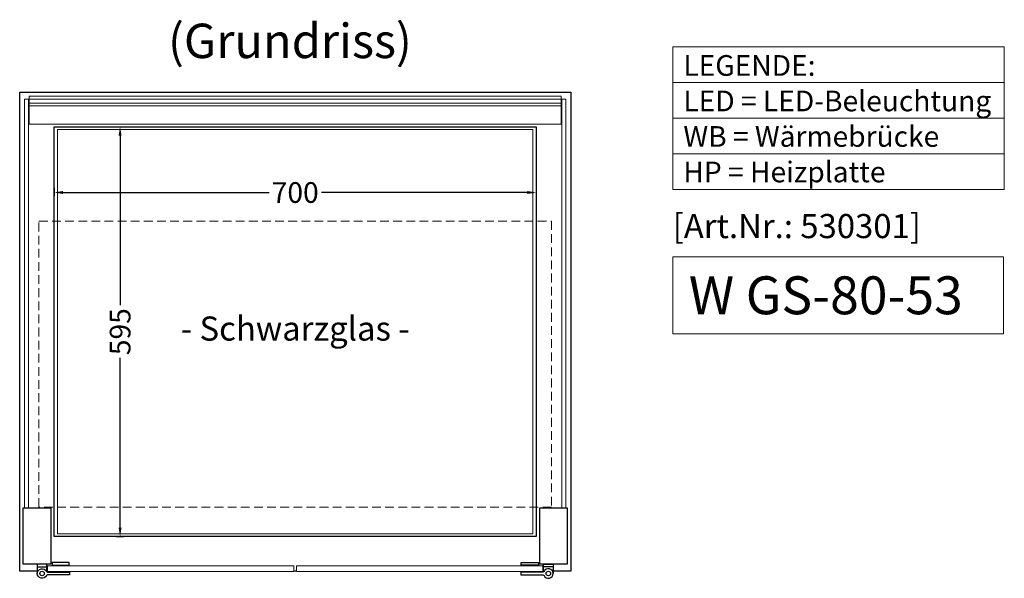
# Model space of a CAD drawing. Units: millimetres. Extents: x 0 to 74500, y 0 to 57600.
# Drawn here: x 5490 to 6919, y 11487 to 12298 of the extents above; entities that cross this region are included whole.
import ezdxf
from ezdxf.enums import TextEntityAlignment as Align

# ---------------------------------------------------------------- set-up
doc = ezdxf.new("R2010")
doc.units = ezdxf.units.MM
doc.header["$LTSCALE"] = 2
doc.header["$PDMODE"] = 34
doc.header["$PDSIZE"] = 5
doc.linetypes.add('AUSGEZOGEN', pattern=[0])
doc.linetypes.add('VERDECKT', pattern=[9.525, 6.35, -3.175])
for name, color, linetype, lineweight in [('A_BEMASSUNG', 1, 'Continuous', 13), ('A_GLAS', 4, 'Continuous', 20), ('A_HILFSLINIEN', 7, 'Continuous', 13), ('A_TEXT', 7, 'Continuous', 20), ('A_VERDECKT', 5, 'VERDECKT', 13), ('A_VOLL', 3, 'Continuous', 30)]:
    doc.layers.add(name, color=color, linetype=linetype, lineweight=lineweight)
doc.styles.add('ARIAL', font='arial.ttf')
doc.styles.add('Arial_0', font='arial.ttf')
doc.styles.add('Arial_35', font='arial.ttf', dxfattribs={"height": 35})
doc.styles.add('Arial_55', font='arial.ttf', dxfattribs={"height": 55})
doc.dimstyles.new('STANDARD_klein', dxfattribs={"dimtxt": 30, "dimasz": 10, "dimexe": 5, "dimexo": 10, "dimgap": 5, "dimtad": 0, "dimdec": 0, "dimdsep": 46, "dimtxsty": 'Arial_0', "dimcen": 0.09, "dimclrt": 7, "dimazin": 2, "dimtm": 1e-09, "dimtfac": 1, "dimtdec": 0, "dimtmove": 2, "dimatfit": 3, "dimfxl": 1, "dimtolj": 1, "dimtzin": 0, "dimarcsym": 0})

# ---------------------------------------------------------------- blocks, each defined once
blk = doc.blocks.new('*D372')
at = {"layer": 'A_BEMASSUNG', "color": 0, "lineweight": -2, "transparency": 16777216}
for p, q in [((5539.6, 12053.3), (5539.6, 12041.7)), ((6239.6, 12053), (6239.6, 12041.7)), ((5552.6, 12046.7), (5851.6, 12046.7)), ((6226.6, 12046.7), (5927.6, 12046.7))]:
    blk.add_line(p, q, dxfattribs=at)
at = {"layer": 'A_BEMASSUNG', "color": 0, "transparency": 16777216}
for points in [[(5552.6, 12048.9), (5552.6, 12044.6), (5539.6, 12046.7)], [(6226.6, 12048.9), (6226.6, 12044.6), (6239.6, 12046.7)]]:
    blk.add_solid(points, dxfattribs=at)
at = {"layer": 'DEFPOINTS', "color": 0, "transparency": 16777216}
for p in [(5539.6, 12063.3), (6239.6, 12063), (6239.6, 12046.7)]:
    blk.add_point(p, dxfattribs=at)
at = {"layer": 'A_BEMASSUNG', "color": 7, "transparency": 16777216, "insert": (5889.6, 12046.7), "char_height": 30, "attachment_point": 5, "style": 'Arial_0'}
blk.add_mtext('\\A1;700', dxfattribs=at)
blk = doc.blocks.new('*D373')
at = {"layer": 'A_BEMASSUNG', "color": 0, "lineweight": -2, "transparency": 16777216}
for p, q in [((5630.7, 12142.2), (5640.4, 12142.2)), ((5635.4, 12129.2), (5635.4, 11883)), ((5635.4, 11560.2), (5635.4, 11806.5)), ((5630, 11547.2), (5640.4, 11547.2))]:
    blk.add_line(p, q, dxfattribs=at)
at = {"layer": 'A_BEMASSUNG', "color": 0, "transparency": 16777216}
for points in [[(5633.2, 12129.2), (5637.5, 12129.2), (5635.4, 12142.2)], [(5633.2, 11560.2), (5637.5, 11560.2), (5635.4, 11547.2)]]:
    blk.add_solid(points, dxfattribs=at)
at = {"layer": 'DEFPOINTS', "color": 0, "transparency": 16777216}
for p in [(5620.7, 12142.2), (5620, 11547.2), (5635.4, 11547.2)]:
    blk.add_point(p, dxfattribs=at)
at = {"layer": 'A_BEMASSUNG', "color": 7, "transparency": 16777216, "insert": (5635.4, 11844.7), "char_height": 30, "attachment_point": 5, "rotation": 90, "style": 'Arial_0'}
blk.add_mtext('\\A1;595', dxfattribs=at)

msp = doc.modelspace()

# ---------------------------------------------------------------- linework, layer by layer
at = {"layer": 'A_GLAS', "ltscale": 2}
for points in [[(5496.6, 12182.2), (5502.6, 12182.2), (5502.6, 11589.2), (5496.6, 11589.2)], [(5503.6, 12182.2), (6275.6, 12182.2), (6275.6, 12176.2), (5503.6, 12176.2)], [(6282.6, 12182.2), (6276.6, 12182.2), (6276.6, 11589.2), (6282.6, 11589.2)]]:
    msp.add_lwpolyline(points, close=True, dxfattribs=at)
at = {"layer": 'A_GLAS', "color": 252, "ltscale": 2}
msp.add_lwpolyline([(5544.6, 12138.2), (6234.6, 12138.2), (6234.6, 11551.2), (5544.6, 11551.2)], close=True, dxfattribs=at)
at = {"layer": 'A_GLAS', "color": 151}
for points in [[(5530.1, 11504.7), (5887.6, 11504.7), (5887.6, 11496.7), (5530.1, 11496.7)], [(5891.6, 11496.7), (6249.1, 11496.7), (6249.1, 11504.7), (5891.6, 11504.7)]]:
    msp.add_lwpolyline(points, close=True, dxfattribs=at)
at = {"layer": 'A_HILFSLINIEN', "ltscale": 2}
msp.add_lwpolyline([(6437.6, 11953.4), (6437.6, 11841.5), (6917.7, 11841.5), (6917.7, 11953.4)], close=True, dxfattribs=at)
at = {"layer": 'A_TEXT', "linetype": 'AUSGEZOGEN', "lineweight": 15}
for p, q in [((6437.6, 12206.3), (6919, 12206.3)), ((6437.6, 12154.5), (6919, 12154.5)), ((6437.6, 12102.7), (6919, 12102.7))]:
    msp.add_line(p, q, dxfattribs=at)
msp.add_lwpolyline([(6437.6, 12258.1), (6919, 12258.1), (6919, 12050.9), (6437.6, 12050.9)], close=True, dxfattribs=at)
at = {"layer": 'A_VERDECKT', "color": 252}
msp.add_lwpolyline([(5517.6, 12005.2), (6261.6, 12005.2), (6261.6, 11590.2), (5517.6, 11590.2)], close=True, dxfattribs=at)
at = {"layer": 'A_VOLL', "ltscale": 2}
for points in [[(5515.1, 11497.2), (5489.6, 11497.2), (5489.6, 12192.2), (6289.6, 12192.2), (6289.6, 11497.2), (6264.1, 11497.2)], [(5530.1, 11497.2), (5529.1, 11497.2)], [(5891.6, 11497.2), (5887.6, 11497.2)], [(6250.1, 11497.2), (6249.1, 11497.2)]]:
    msp.add_lwpolyline(points, dxfattribs=at)
at = {"layer": 'A_VOLL', "color": 252, "lineweight": 9}
msp.add_lwpolyline([(5503.6, 12172.7), (6275.6, 12172.7), (6275.6, 12186.7), (5503.6, 12186.7)], close=True, dxfattribs=at)
at = {"layer": 'A_VOLL', "color": 253, "lineweight": 9}
msp.add_lwpolyline([(6275.6, 12172.7), (6275.6, 12145.7), (5503.6, 12145.7), (5503.6, 12172.7)], dxfattribs=at)
at = {"layer": 'A_VOLL', "ltscale": 2}
for points in [[(5539.6, 12142.2), (6239.6, 12142.2), (6239.6, 11547.2), (5539.6, 11547.2)], [(5494.6, 11589.2), (5534.6, 11589.2), (5534.6, 11507.2), (5494.6, 11507.2)], [(6244.6, 11589.2), (6284.6, 11589.2), (6284.6, 11507.2), (6244.6, 11507.2)]]:
    msp.add_lwpolyline(points, close=True, dxfattribs=at)
at = {"layer": 'A_VOLL', "color": 243}
for points in [[(5529.1, 11496), (5529.1, 11507.2), (5515.1, 11507.2), (5515.1, 11493.7)], [(6250.1, 11496), (6250.1, 11507.2), (6264.1, 11507.2), (6264.1, 11493.7)], [(5515.1, 11503.2), (5529.1, 11503.2)], [(5532.6, 11495.7), (5532.6, 11496.7)], [(5538.6, 11504.7), (5538.6, 11505.7)], [(5559.6, 11504.7), (5559.6, 11505.7)], [(5559.6, 11495.7), (5559.6, 11496.7)], [(6219.6, 11504.7), (6219.6, 11505.7)], [(6219.6, 11495.7), (6219.6, 11496.7)], [(6240.6, 11504.7), (6240.6, 11505.7)], [(6246.6, 11495.7), (6246.6, 11496.7)], [(6264.1, 11503.2), (6250.1, 11503.2)]]:
    msp.add_lwpolyline(points, dxfattribs=at)
for points in [[(5536.6, 11509.7), (5536.6, 11505.7), (5561.6, 11505.7), (5561.6, 11509.7)], [(6242.6, 11509.7), (6242.6, 11505.7), (6217.6, 11505.7), (6217.6, 11509.7)]]:
    msp.add_lwpolyline(points, close=True, dxfattribs=at)
for points in [[(5528.4, 11490.6, -4.265564), (5528.4, 11496.8, 0.284915), (5530.2, 11495.7), (5561.6, 11495.7, -0.414214), (5562.1, 11495.2), (5562.1, 11492.2, -0.414214), (5561.6, 11491.7), (5530.2, 11491.7, 0.284915)], [(6250.8, 11490.6, 4.265564), (6250.8, 11496.8, -0.284915), (6249.1, 11495.7), (6217.6, 11495.7, 0.414214), (6217.1, 11495.2), (6217.1, 11492.2, 0.414214), (6217.6, 11491.7), (6249.1, 11491.7, -0.284915)]]:
    msp.add_lwpolyline(points, format="xyb", close=True, dxfattribs=at)
for centre in [(5522.1, 11493.7), (6257.1, 11493.7)]:
    msp.add_circle(centre, 3.25, dxfattribs=at)

# ---------------------------------------------------------------- texts
at = {"layer": 'A_HILFSLINIEN', "color": 232, "style": 'Arial_35'}
msp.add_text('[Art.Nr.: 530301] ', height=35, dxfattribs=at).set_placement((6437.6, 11980.5))
at = {"layer": 'A_HILFSLINIEN', "style": 'Arial_55'}
msp.add_text('W GS-80-53', height=55, dxfattribs=at).set_placement((6461, 11870))
at = {"layer": 'A_TEXT', "linetype": 'AUSGEZOGEN', "lineweight": 9, "style": 'ARIAL'}
msp.add_text('(Grundriss) ', height=50, dxfattribs=at).set_placement((5889.6, 12260.3), align=Align.MIDDLE)
at = {"layer": 'A_TEXT', "color": 252, "linetype": 'AUSGEZOGEN', "lineweight": 15, "style": 'ARIAL'}
msp.add_text('- Schwarzglas -', height=35, dxfattribs=at).set_placement((5889.6, 11844.7), align=Align.MIDDLE)
at = {"layer": 'A_TEXT', "linetype": 'AUSGEZOGEN', "lineweight": 15, "insert": (6453.1, 12246.1), "char_height": 30, "attachment_point": 1, "line_spacing_factor": 1.03, "style": 'ARIAL'}
msp.add_mtext_dynamic_manual_height_columns('LEGENDE:\\PLED\\~=\\~LED-Beleuchtung\\PWB = Wärmebrücke\\PHP = Heizplatte', width=390.944, gutter_width=175, heights=[0], dxfattribs=at)

# ---------------------------------------------------------------- dimensions: what is measured, and where the dimension line sits
at = {"layer": 'A_BEMASSUNG'}
dim = msp.add_linear_dim(base=(5635.4, 11547.2), p1=(5620.7, 12142.2), p2=(5620, 11547.2), angle=90, dimstyle='STANDARD_klein', override={"dimasz": 13}, dxfattribs=at)
dim.commit()
dim.dimension.update_dxf_attribs({"geometry": '*D373', "text_midpoint": (5635.4, 11844.7)})
dim = msp.add_linear_dim(base=(6239.6, 12046.7), p1=(5539.6, 12063.3), p2=(6239.6, 12063), dimstyle='STANDARD_klein', override={"dimasz": 13}, dxfattribs=at)
dim.commit()
dim.dimension.update_dxf_attribs({"geometry": '*D372', "text_midpoint": (5889.6, 12046.7)})

doc.saveas('drawing.dxf')
